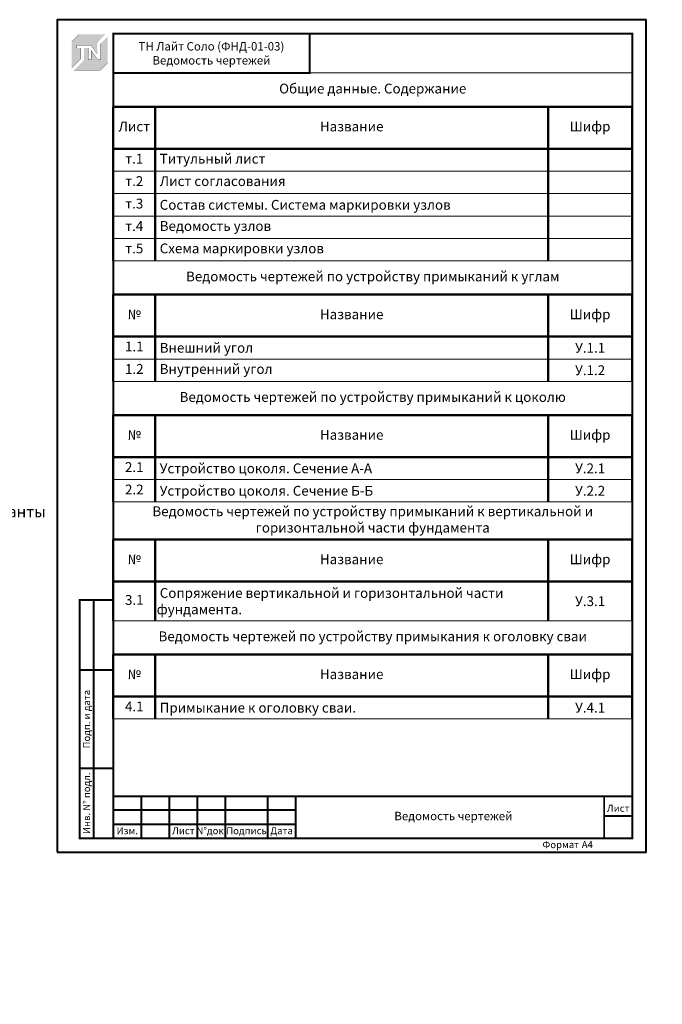
# Model space of a CAD drawing. Units: millimetres. Extents: x -30516 to 128684, y -16411 to 3415.
# Drawn here: x 96885 to 99176, y -3712 to -200 of the extents above; entities that cross this region are included whole.
import ezdxf
from ezdxf.enums import TextEntityAlignment as Align

# ---------------------------------------------------------------- set-up
doc = ezdxf.new("R2010")
doc.units = ezdxf.units.MM
doc.layers.get('0').update_dxf_attribs({"lineweight": 30})
doc.layers.get('DEFPOINTS').update_dxf_attribs({"color": 251, "lineweight": 0})
for name, color, linetype, lineweight, true_color in [('TN-АННОТАЦИИ', 7, 'Continuous', 20, 0x000000), ('TN-АННТОТАЦИИ', 7, 'Continuous', 20, 0x000000), ('TN-ТАБЛИЦЫ', 7, 'Continuous', 40, 0x000000)]:
    doc.layers.add(name, color=color, linetype=linetype, lineweight=lineweight, true_color=true_color)
doc.styles.add('TN-Текст', font='isocpeur.ttf')
doc.styles.add('TN-Текст-Аннотативный', font='isocpeur.ttf')
doc.styles.add('ПТС-Текст-Аннотативный', font='isocpeur.ttf')

# ---------------------------------------------------------------- blocks, each defined once
blk = doc.blocks.new('*T39')
at = {"layer": 'DEFPOINTS', "color": 8, "linetype": 'ByBlock', "lineweight": 0, "transparency": 16777216}
for p, q in [((0, 0), (1850, 0)), ((0, 0), (0, -120.4)), ((1850, 0), (1850, -120.4))]:
    blk.add_line(p, q, dxfattribs=at)
at = {"layer": 'TN-ТАБЛИЦЫ', "color": 0, "linetype": 'Continuous', "lineweight": 50, "transparency": 16777216}
for p, q in [((0, -120.4), (1850, -120.4)), ((0, -120.4), (0, -270.4)), ((150, -120.4), (150, -270.4)), ((1550, -120.4), (1550, -270.4)), ((1850, -120.4), (1850, -270.4)), ((0, -270.4), (1850, -270.4))]:
    blk.add_line(p, q, dxfattribs=at)
at = {"layer": 'TN-ТАБЛИЦЫ', "color": 0, "linetype": 'ByBlock', "lineweight": 50, "transparency": 16777216}
for p, q in [((0, -270.4), (0, -670.4)), ((150, -270.4), (150, -670.4)), ((1550, -270.4), (1550, -670.4)), ((1850, -270.4), (1850, -670.4))]:
    blk.add_line(p, q, dxfattribs=at)
at = {"layer": 'TN-ТАБЛИЦЫ', "color": 0, "linetype": 'ByBlock', "lineweight": 20, "transparency": 16777216}
for p, q in [((0, -350.4), (1850, -350.4)), ((0, -430.4), (1850, -430.4)), ((0, -510.4), (1850, -510.4)), ((0, -590.4), (1850, -590.4)), ((0, -670.4), (1850, -670.4))]:
    blk.add_line(p, q, dxfattribs=at)
at = {"layer": 'TN-ТАБЛИЦЫ', "color": 7, "transparency": 16777216, "char_height": 35, "style": 'TN-Текст'}
for s, insert, width, attachment_point in [('Общие данные. Содержание', (925, -60.2), 1820, 5), ('Лист', (75, -195.4), 140, 5), ('Название', (850, -195.4), 1390, 5), ('Шифр', (1700, -195.4), 290, 5), ('т.1', (75, -310.4), 140, 5), (' Титульный лист', (155, -310.4), 1390, 4), ('т.2', (75, -390.4), 140, 5), (' Лист согласования ', (155, -390.4), 1390, 4), ('т.3', (75, -470.4), 140, 5), ('{\\C0; Состав системы. Система маркировки узлов}', (155, -470.4), 1390, 4), ('т.4', (75, -550.4), 140, 5), (' Ведомость узлов', (155, -550.4), 1390, 4), ('т.5', (75, -630.4), 140, 5), (' Схема маркировки узлов', (155, -630.4), 1390, 4)]:
    blk.add_mtext(s, dxfattribs=dict(at, insert=insert, width=width, attachment_point=attachment_point))
blk = doc.blocks.new('*T40')
at = {"layer": 'DEFPOINTS', "color": 8, "linetype": 'ByBlock', "lineweight": 0, "transparency": 16777216}
for p, q in [((0, 0), (1850, 0)), ((0, 0), (0, -120)), ((1850, 0), (1850, -120))]:
    blk.add_line(p, q, dxfattribs=at)
at = {"layer": 'TN-ТАБЛИЦЫ', "color": 0, "linetype": 'Continuous', "lineweight": 50, "transparency": 16777216}
for p, q in [((0, -120), (1850, -120)), ((0, -120), (0, -270)), ((150, -120), (150, -270)), ((1550, -120), (1550, -270)), ((1850, -120), (1850, -270)), ((0, -270), (1850, -270))]:
    blk.add_line(p, q, dxfattribs=at)
at = {"layer": 'TN-ТАБЛИЦЫ', "color": 0, "linetype": 'ByBlock', "lineweight": 50, "transparency": 16777216}
for p, q in [((0, -270), (0, -430)), ((150, -270), (150, -430)), ((1550, -270), (1550, -430)), ((1850, -270), (1850, -430))]:
    blk.add_line(p, q, dxfattribs=at)
at = {"layer": 'TN-ТАБЛИЦЫ', "color": 0, "linetype": 'ByBlock', "lineweight": 20, "transparency": 16777216}
for p, q in [((0, -350), (1850, -350)), ((0, -430), (1850, -430))]:
    blk.add_line(p, q, dxfattribs=at)
at = {"layer": 'TN-ТАБЛИЦЫ', "color": 7, "transparency": 16777216, "char_height": 35, "style": 'TN-Текст'}
for s, insert, width, attachment_point in [('Ведомость чертежей по устройству примыканий к углам', (925, -60), 1820, 5), ('№', (75, -195), 140, 5), ('Название', (850, -195), 1390, 5), ('Шифр', (1700, -195), 290, 5), ('1.1', (75, -310), 140, 5), (' {\\C0;Внешний угол}', (155, -310), 1390, 4), ('{\\C1;У.1.1}', (1700, -310), 290, 5), ('1.2', (75, -390), 140, 5), (' Внутренний угол', (155, -390), 1390, 4), ('{\\C1;У.1.2}', (1700, -390), 290, 5)]:
    blk.add_mtext(s, dxfattribs=dict(at, insert=insert, width=width, attachment_point=attachment_point))
blk = doc.blocks.new('*U11')
blk.add_lwpolyline([(0, 0), (210, 0), (210, 297), (0, 297)], close=True)
at = {"const_width": 0.7}
for points in [[(20, 5), (205, 5), (205, 292), (20, 292)], [(8, 5), (20, 5), (20, 90), (8, 90)], [(20, 20), (20, 5), (205, 5), (205, 20)]]:
    blk.add_lwpolyline(points, close=True, dxfattribs=at)
for points in [[(13, 5), (13, 90)], [(20, 65), (8, 65)], [(20, 30), (8, 30)], [(30, 20), (30, 5)], [(40, 20), (40, 5)], [(50, 20), (50, 5)], [(60, 20), (60, 5)], [(75, 20), (75, 5)], [(85, 20), (85, 5)], [(195, 20), (195, 5)], [(195, 13), (205, 13)], [(85, 10), (20, 10)]]:
    blk.add_lwpolyline(points, dxfattribs=at)
blk.add_lwpolyline([(85, 15), (20, 15)])
at = {"color": 0, "style": 'TN-Текст'}
for s, p in [('Подп. и дата', (10.5, 47.5)), ('Инв. N%%D подл.', (10.5, 17.5))]:
    blk.add_text(s, height=2.5, rotation=90, dxfattribs=at).set_placement(p, align=Align.MIDDLE_CENTER)
for s, p in [('Лист', (200, 13.67)), ('Изм.', (25, 5.67)), ('Лист', (45, 5.67)), ('N%%Dдок.', (55, 5.67)), ('Подпись', (67.5, 5.67)), ('Дата', (80, 5.67))]:
    blk.add_text(s, height=2.5, dxfattribs=at).set_placement(p, align=Align.BOTTOM_CENTER)
blk.add_text('Формат', height=2.5, dxfattribs=at).set_placement((173, 1.5))
at = {"color": 0, "style": 'TN-Текст', "flags": 8}
for tag, p, height in [('ФОРМА6_001', (131.78, 11.28), 3.5), ('ФОРМАТ', (187, 1.5), 2.5)]:
    blk.add_attdef(tag, p, '', height=height, dxfattribs=at)
blk.add_attdef('ЛИСТ__', text='', height=2.5, dxfattribs=at).set_placement((200, 9.5), align=Align.MIDDLE_CENTER)
blk = doc.blocks.new('TN_логотоп')
h = blk.add_hatch(color=1)
h.dxf.hatch_style = 1
h.paths.add_polyline_path([(-110.4, 15.5), (-110.4, 204.9), (-59, 256.2), (130.4, 256.2), (72.8, 198.7), (72.8, 114.9), (25.6, 179.3), (-73.9, 179.3), (-73.9, 158.9), (-44.6, 158.9), (-44.6, 81.3)])
h.paths.add_polyline_path([(-94.7, 0), (-22.3, 72.4), (-22.3, 158.8), (6.8, 158.8), (6.8, 76.8), (28.8, 76.8), (28.8, 141.3), (75.9, 76.9), (94.7, 76.9), (94.7, 189.5), (145.9, 240.7), (145.9, 51.2), (94.7, 0)])
at = {"color": 1, "const_width": 1.44}
for points in [[(-110.4, 15.5), (-110.4, 204.9), (-59, 256.2), (130.4, 256.2), (72.8, 198.7), (72.8, 114.9), (25.6, 179.3), (-73.9, 179.3), (-73.9, 158.9), (-44.6, 158.9), (-44.6, 81.3)], [(-94.7, 0), (-22.3, 72.4), (-22.3, 158.8), (6.8, 158.8), (6.8, 76.8), (28.8, 76.8), (28.8, 141.3), (75.9, 76.9), (94.7, 76.9), (94.7, 189.5), (145.9, 240.7), (145.9, 51.2), (94.7, 0)]]:
    blk.add_lwpolyline(points, close=True, dxfattribs=at)
blk = doc.blocks.new('*T60')
at = {"layer": 'DEFPOINTS', "color": 8, "linetype": 'ByBlock', "lineweight": 0, "transparency": 16777216}
for p, q in [((0, 0), (1850, 0)), ((0, 0), (0, -120)), ((1850, 0), (1850, -120))]:
    blk.add_line(p, q, dxfattribs=at)
at = {"layer": 'TN-ТАБЛИЦЫ', "color": 0, "linetype": 'Continuous', "lineweight": 50, "transparency": 16777216}
for p, q in [((0, -120), (1850, -120)), ((0, -120), (0, -270)), ((150, -120), (150, -270)), ((1550, -120), (1550, -270)), ((1850, -120), (1850, -270)), ((0, -270), (1850, -270))]:
    blk.add_line(p, q, dxfattribs=at)
at = {"layer": 'TN-ТАБЛИЦЫ', "color": 0, "linetype": 'ByBlock', "lineweight": 50, "transparency": 16777216}
for p, q in [((0, -270), (0, -430)), ((150, -270), (150, -430)), ((1550, -270), (1550, -430)), ((1850, -270), (1850, -430))]:
    blk.add_line(p, q, dxfattribs=at)
at = {"layer": 'TN-ТАБЛИЦЫ', "color": 0, "linetype": 'ByBlock', "lineweight": 20, "transparency": 16777216}
for p, q in [((0, -350), (1850, -350)), ((0, -430), (1850, -430))]:
    blk.add_line(p, q, dxfattribs=at)
at = {"layer": 'TN-ТАБЛИЦЫ', "color": 7, "transparency": 16777216, "char_height": 35, "style": 'TN-Текст'}
for s, insert, width, attachment_point in [('Ведомость чертежей по устройству примыканий к цоколю', (925, -60), 1820, 5), ('№', (75, -195), 140, 5), ('Название', (850, -195), 1390, 5), ('Шифр', (1700, -195), 290, 5), ('2.1', (75, -310), 140, 5), (' {\\C0;Устройство цоколя. Сечение А-А}', (155, -310), 1390, 4), ('{\\C1;У.2.1}', (1700, -310), 290, 5), ('2.2', (75, -390), 140, 5), ('{\\C0; Устройство цоколя. Сечение Б-Б}', (155, -390), 1390, 4), ('{\\C1;У.2.2}', (1700, -390), 290, 5)]:
    blk.add_mtext(s, dxfattribs=dict(at, insert=insert, width=width, attachment_point=attachment_point))
blk = doc.blocks.new('*T61')
at = {"layer": 'DEFPOINTS', "color": 8, "linetype": 'ByBlock', "lineweight": 0, "transparency": 16777216}
for p, q in [((0, 0), (1850, 0)), ((0, 0), (0, -120)), ((1850, 0), (1850, -120))]:
    blk.add_line(p, q, dxfattribs=at)
at = {"layer": 'TN-ТАБЛИЦЫ', "color": 0, "linetype": 'Continuous', "lineweight": 50, "transparency": 16777216}
for p, q in [((0, -120), (1850, -120)), ((0, -120), (0, -270)), ((150, -120), (150, -270)), ((1550, -120), (1550, -270)), ((1850, -120), (1850, -270)), ((0, -270), (1850, -270))]:
    blk.add_line(p, q, dxfattribs=at)
at = {"layer": 'TN-ТАБЛИЦЫ', "color": 0, "linetype": 'ByBlock', "lineweight": 50, "transparency": 16777216}
for p, q in [((0, -270), (0, -350)), ((150, -270), (150, -350)), ((1550, -270), (1550, -350)), ((1850, -270), (1850, -350))]:
    blk.add_line(p, q, dxfattribs=at)
at = {"layer": 'TN-ТАБЛИЦЫ', "color": 0, "linetype": 'ByBlock', "lineweight": 20, "transparency": 16777216}
blk.add_line((0, -350), (1850, -350), dxfattribs=at)
at = {"layer": 'TN-ТАБЛИЦЫ', "color": 7, "transparency": 16777216, "char_height": 35, "style": 'TN-Текст'}
for s, insert, width, attachment_point in [('Ведомость чертежей по устройству примыкания к оголовку сваи', (925, -60), 1820, 5), ('№', (75, -195), 140, 5), ('Название', (850, -195), 1390, 5), ('Шифр', (1700, -195), 290, 5), ('4.1', (75, -310), 140, 5), (' {\\C0;Примыкание к оголовку сваи.}', (155, -310), 1390, 4), ('{\\C1;У.4.1}', (1700, -310), 290, 5)]:
    blk.add_mtext(s, dxfattribs=dict(at, insert=insert, width=width, attachment_point=attachment_point))
blk = doc.blocks.new('*T104')
at = {"layer": 'DEFPOINTS', "color": 8, "linetype": 'ByBlock', "lineweight": 0, "transparency": 16777216}
for p, q in [((0, 0), (1850, 0)), ((0, 0), (0, -133.8)), ((1850, 0), (1850, -133.8))]:
    blk.add_line(p, q, dxfattribs=at)
at = {"layer": 'TN-ТАБЛИЦЫ', "color": 0, "linetype": 'Continuous', "lineweight": 50, "transparency": 16777216}
for p, q in [((0, -133.8), (1850, -133.8)), ((0, -133.8), (0, -283.8)), ((150, -133.8), (150, -283.8)), ((1550, -133.8), (1550, -283.8)), ((1850, -133.8), (1850, -283.8)), ((0, -283.8), (1850, -283.8))]:
    blk.add_line(p, q, dxfattribs=at)
at = {"layer": 'TN-ТАБЛИЦЫ', "color": 0, "linetype": 'ByBlock', "lineweight": 50, "transparency": 16777216}
for p, q in [((0, -283.8), (0, -423.8)), ((150, -283.8), (150, -423.8)), ((1550, -283.8), (1550, -423.8)), ((1850, -283.8), (1850, -423.8))]:
    blk.add_line(p, q, dxfattribs=at)
at = {"layer": 'TN-ТАБЛИЦЫ', "color": 0, "linetype": 'ByBlock', "lineweight": 20, "transparency": 16777216}
blk.add_line((0, -423.8), (1850, -423.8), dxfattribs=at)
at = {"layer": 'TN-ТАБЛИЦЫ', "color": 7, "transparency": 16777216, "char_height": 35, "style": 'TN-Текст'}
for s, insert, width, attachment_point in [('Ведомость чертежей по устройству примыканий к вертикальной и горизонтальной части фундамента', (925, -66.9), 1820, 5), ('№', (75, -208.8), 140, 5), ('Название', (850, -208.8), 1390, 5), ('Шифр', (1700, -208.8), 290, 5), (' {\\C256;Сопряжение вертикальной и горизонтальной части фундамента.}', (155, -353.8), 1390, 4), ('3.1', (75, -353.8), 140, 5), ('{\\C1;У.3.1}', (1700, -353.8), 290, 5)]:
    blk.add_mtext(s, dxfattribs=dict(at, insert=insert, width=width, attachment_point=attachment_point))

msp = doc.modelspace()

# ---------------------------------------------------------------- linework, layer by layer
at = {"layer": 'TN-ТАБЛИЦЫ', "color": 7, "const_width": 7}
msp.add_lwpolyline([(97918.6, -390), (97218.6, -390), (97218.6, -250), (97918.6, -250)], close=True, dxfattribs=at)

# ---------------------------------------------------------------- block references
at = {"xscale": 0.5, "yscale": 0.5, "zscale": 0.5}
msp.add_blockref('TN_логотоп', (97125.7, -380.4), dxfattribs=at)
for name, p in [('*T39', (97218.6, -390)), ('*T40', (97218.6, -1060.4)), ('*T60', (97218.6, -1490.4)), ('*T104', (97218.6, -1920.4)), ('*T61', (97218.6, -2344.2))]:
    msp.add_blockref(name, p)
at = {"layer": 'TN-ТАБЛИЦЫ', "color": 7}
ref = msp.add_blockref('*U11', (97018.6, -3170), dxfattribs=dict(at, xscale=10, yscale=10, zscale=10))
ref.add_attrib('ФОРМАТ', 'А4', (98888.6, -3155), dxfattribs={"layer": '0', "color": 0, "height": 25, "style": 'TN-Текст'})
ref.add_attrib('ФОРМА6_001', 'Ведомость чертежей', (98220.6, -3055.5), dxfattribs={"layer": '0', "color": 0, "height": 30, "style": 'TN-Текст'})

# ---------------------------------------------------------------- texts
at = {"layer": 'TN-АННОТАЦИИ', "color": 0, "insert": (97568.6, -320), "char_height": 30, "width": 700, "attachment_point": 5, "style": 'TN-Текст-Аннотативный'}
msp.add_mtext('ТН Лайт Соло (ФНД-01-03)\\P{\\C1;Ведомость чертежей}', dxfattribs=at)
at = {"layer": 'TN-АННОТАЦИИ', "color": 0, "attachment_point": 1, "style": 'TN-Текст-Аннотативный'}
for s, width, gutter_width, heights, insert, char_height in [('\\pi925;{\\fArial|b0|i0|c204|p34;\\H0.7x;\\P\\pi304.45395;\\fArial|b1|i0|c204|p34;\\H2.57143x;        ТЕХНОНИКОЛЬ\\H0.38889x;\\P\\pi925;\\P\\pi311.84136;ООО "ТехноНИКОЛЬ-СТРОИТЕЛЬНЫЕ СИСТЕМЫ"\\fArial|b0|i0|c204|p34;\\H1.42857x;\\P\\pi925;\\P\\P\\P\\P\\P\\P\\P\\pi0;\\P\\pi310.58856;\\fArial|b1|i0|c204|p34;АЛЬБОМ ТЕХНИЧЕСКИХ РЕШЕНИЙ\\P\\pi228.56244;ПО УСТРОЙСТВУ СИСТЕМЫ ИЗОЛЯЦИИ \\P\\pi650.0505;ФУНДАМЕНТОВ\\P\\pi925;\\P\\P\\P\\P\\fArial|b0|i0|c204|p34;\\P\\fArial|b1|i0|c204|p34;\\P\\pi230.9192;\\fArial|b0|i0|c204|p34;\\H0.8x;Шифр: ФНД-01-03           ТН-ФУНДАМЕНТ  Лайт Соло\\P\\pi925;\\P\\H1.25x;\\P\\P\\P\\P\\P\\P\\P\\pi806.42195;\\H0.6x;Москва 2021}', 1850, 0, [2870], (88218.6, -250), 50), ('\\pi659.61942;{\\fISOCPEUR|b1|i0|c204|p34;Состав системы.\\P\\pi598.21012;Вертикальная часть.}', 1724.516, 20358.2, [0], (93042.7, -439.5), 40), ('\\pi37.60725;{\\fISOCPEUR|b1|i0|c204|p34;\\C256;Варианты фиксации утеплителя и \\P\\pi128.76167;профилированной мембраны}', 939.772, 20358.2, [0], (95204.5, -1935.3), 40), ('\\pi326.23192;{\\fISOCPEUR|b1|i0|c204|p34;Система маркировки узлов}', 1320.92, 20358.2, [0], (92945.9, -2258.7), 40)]:
    msp.add_mtext_dynamic_manual_height_columns(s, width=width, gutter_width=gutter_width, heights=heights, dxfattribs=dict(at, insert=insert, char_height=char_height))
at = {"layer": 'TN-АННТОТАЦИИ', "char_height": 35, "attachment_point": 1, "style": 'ПТС-Текст-Аннотативный'}
for s, insert in [('\\pi779.04423;{\\fISOCPEUR|b1|i0|c204|p34;Внешний угол}', (90518.6, -3607.6)), ('\\pi742.64055;{\\fISOCPEUR|b1|i0|c204|p34;Внутренний угол}', (92818.6, -3607.6))]:
    msp.add_mtext_dynamic_manual_height_columns(s, width=1850, gutter_width=20358.2, heights=[129.4], dxfattribs=dict(at, insert=insert))

doc.saveas('drawing.dxf')
